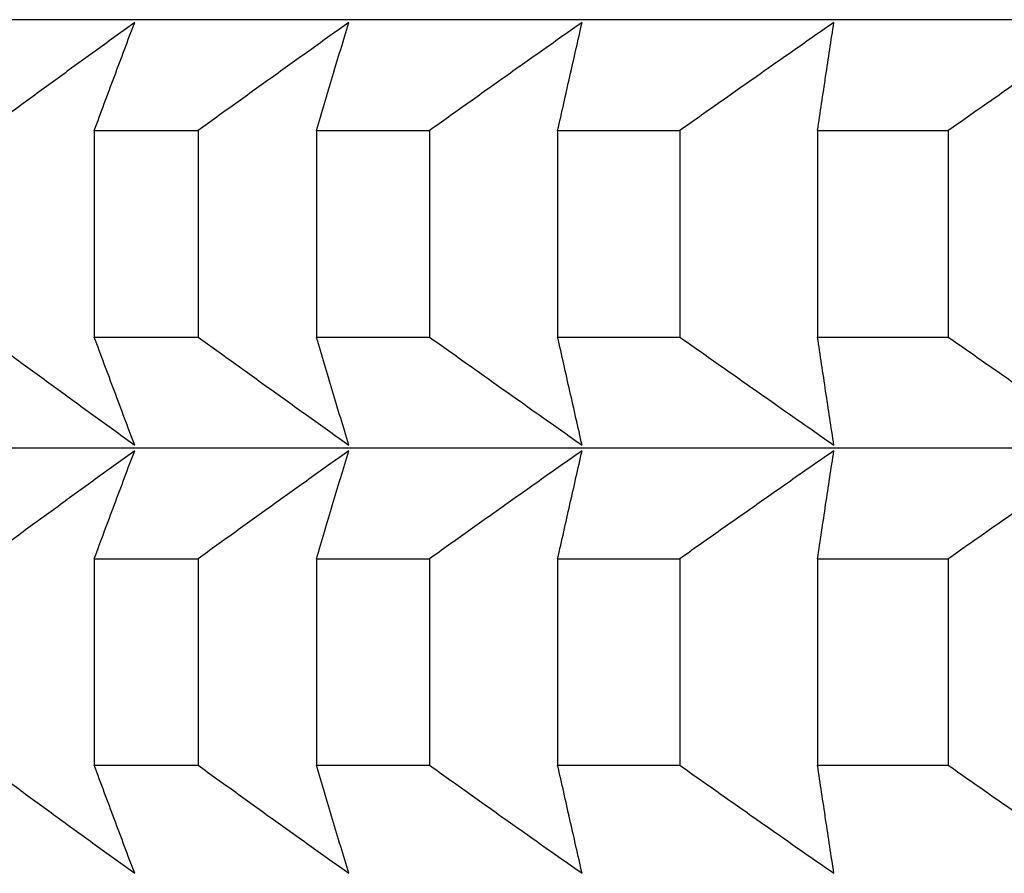
# Model space of a CAD drawing. Units: millimetres. Extents: x 125 to 405, y 64 to 387.
# Drawn here: x 333 to 335, y 93 to 94 of the extents above; entities that cross this region are included whole.
import ezdxf

# ---------------------------------------------------------------- set-up
doc = ezdxf.new("R2010")
doc.units = ezdxf.units.MM

msp = doc.modelspace()

# ---------------------------------------------------------------- linework, layer by layer
at = {"lineweight": 30, "extrusion": (-2.22045e-16, 1, 2.22045e-16)}
for p, q in [((332.0415, 94.3865), (354.7337, 94.3865)), ((333.3571, 94.2326), (333.5012, 94.2326)), ((333.3571, 94.2326), (333.3571, 93.9461)), ((333.5012, 94.2326), (333.5012, 93.9461)), ((333.6652, 94.2326), (333.8222, 94.2326)), ((333.6652, 94.2326), (333.6652, 93.9461)), ((333.8222, 94.2326), (333.8222, 93.9461)), ((333.9999, 94.2326), (334.1694, 94.2326)), ((333.9999, 94.2326), (333.9999, 93.9461)), ((334.1694, 94.2326), (334.1694, 93.9461)), ((334.3604, 94.2326), (334.5418, 94.2326)), ((334.3604, 94.2326), (334.3604, 93.9461)), ((334.5418, 94.2326), (334.5418, 93.9461)), ((333.3571, 93.9461), (333.5012, 93.9461)), ((333.6652, 93.9461), (333.8222, 93.9461)), ((333.9999, 93.9461), (334.1694, 93.9461)), ((334.3604, 93.9461), (334.5418, 93.9461)), ((332.0415, 93.7922), (354.7337, 93.7922)), ((333.3571, 93.6384), (333.5012, 93.6384)), ((333.3571, 93.6384), (333.3571, 93.3519)), ((333.5012, 93.6384), (333.5012, 93.3519)), ((333.6652, 93.6384), (333.8222, 93.6384)), ((333.6652, 93.6384), (333.6652, 93.3519)), ((333.8222, 93.6384), (333.8222, 93.3519)), ((333.9999, 93.6384), (334.1694, 93.6384)), ((333.9999, 93.6384), (333.9999, 93.3519)), ((334.1694, 93.6384), (334.1694, 93.3519)), ((334.3604, 93.6384), (334.5418, 93.6384)), ((334.3604, 93.6384), (334.3604, 93.3519)), ((334.5418, 93.6384), (334.5418, 93.3519)), ((333.3571, 93.3519), (333.5012, 93.3519)), ((333.6652, 93.3519), (333.8222, 93.3519)), ((333.9999, 93.3519), (334.1694, 93.3519)), ((334.3604, 93.3519), (334.5418, 93.3519))]:
    msp.add_line(p, q, dxfattribs=at)
at = {"lineweight": 30}
for points, knots in [([(333.4131, 94.3826), (333.3959, 94.3701), (333.3787, 94.3577), (333.3615, 94.3452), (333.3443, 94.3327), (333.3272, 94.3203), (333.31, 94.3078), (333.2929, 94.2953), (333.2758, 94.2827), (333.2586, 94.2702), (333.2415, 94.2577), (333.2244, 94.2451), (333.2073, 94.2326)], [0, 0, 0, 0, 0.0658248, 0.0658248, 0.0658248, 0.1316447, 0.1316447, 0.1316447, 0.1974591, 0.1974591, 0.1974591, 0.2632676, 0.2632676, 0.2632676, 0.2632676]), ([(333.3571, 94.2326), (333.3617, 94.2451), (333.3664, 94.2577), (333.371, 94.2702), (333.3757, 94.2827), (333.3804, 94.2953), (333.385, 94.3078), (333.3897, 94.3203), (333.3944, 94.3327), (333.399, 94.3452), (333.4037, 94.3577), (333.4084, 94.3701), (333.4131, 94.3826)], [0, 0, 0, 0, 0.0658085, 0.0658085, 0.0658085, 0.1316229, 0.1316229, 0.1316229, 0.1974428, 0.1974428, 0.1974428, 0.2632676, 0.2632676, 0.2632676, 0.2632676]), ([(333.7102, 94.3826), (333.6927, 94.3701), (333.6753, 94.3577), (333.6578, 94.3452), (333.6404, 94.3327), (333.623, 94.3203), (333.6055, 94.3078), (333.5881, 94.2953), (333.5707, 94.2827), (333.5533, 94.2702), (333.5359, 94.2577), (333.5185, 94.2451), (333.5012, 94.2326)], [0, 0, 0, 0, 0.0658248, 0.0658248, 0.0658248, 0.1316447, 0.1316447, 0.1316447, 0.1974591, 0.1974591, 0.1974591, 0.2632676, 0.2632676, 0.2632676, 0.2632676]), ([(333.6652, 94.2326), (333.6689, 94.2451), (333.6727, 94.2577), (333.6764, 94.2702), (333.6801, 94.2827), (333.6839, 94.2953), (333.6876, 94.3078), (333.6914, 94.3203), (333.6951, 94.3327), (333.6989, 94.3452), (333.7026, 94.3577), (333.7064, 94.3701), (333.7102, 94.3826)], [0, 0, 0, 0, 0.0658085, 0.0658085, 0.0658085, 0.1316229, 0.1316229, 0.1316229, 0.1974428, 0.1974428, 0.1974428, 0.2632676, 0.2632676, 0.2632676, 0.2632676]), ([(334.0338, 94.3826), (334.0161, 94.3701), (333.9984, 94.3577), (333.9808, 94.3452), (333.9631, 94.3327), (333.9455, 94.3203), (333.9278, 94.3078), (333.9102, 94.2953), (333.8926, 94.2827), (333.875, 94.2702), (333.8574, 94.2577), (333.8398, 94.2451), (333.8222, 94.2326)], [0, 0, 0, 0, 0.0658248, 0.0658248, 0.0658248, 0.1316447, 0.1316447, 0.1316447, 0.1974591, 0.1974591, 0.1974591, 0.2632676, 0.2632676, 0.2632676, 0.2632676]), ([(333.9999, 94.2326), (334.0028, 94.2451), (334.0056, 94.2577), (334.0084, 94.2702), (334.0112, 94.2827), (334.014, 94.2953), (334.0168, 94.3078), (334.0197, 94.3203), (334.0225, 94.3327), (334.0253, 94.3452), (334.0281, 94.3577), (334.031, 94.3701), (334.0338, 94.3826)], [0, 0, 0, 0, 0.0658085, 0.0658085, 0.0658085, 0.1316229, 0.1316229, 0.1316229, 0.1974428, 0.1974428, 0.1974428, 0.2632676, 0.2632676, 0.2632676, 0.2632676]), ([(334.3831, 94.3826), (334.3652, 94.3701), (334.3474, 94.3577), (334.3295, 94.3452), (334.3117, 94.3327), (334.2939, 94.3203), (334.2761, 94.3078), (334.2583, 94.2953), (334.2405, 94.2827), (334.2227, 94.2702), (334.2049, 94.2577), (334.1871, 94.2451), (334.1694, 94.2326)], [0, 0, 0, 0, 0.0658248, 0.0658248, 0.0658248, 0.1316447, 0.1316447, 0.1316447, 0.1974591, 0.1974591, 0.1974591, 0.2632676, 0.2632676, 0.2632676, 0.2632676]), ([(334.3604, 94.2326), (334.3623, 94.2451), (334.3642, 94.2577), (334.3661, 94.2702), (334.368, 94.2827), (334.3699, 94.2953), (334.3717, 94.3078), (334.3736, 94.3203), (334.3755, 94.3327), (334.3774, 94.3452), (334.3793, 94.3577), (334.3812, 94.3701), (334.3831, 94.3826)], [0, 0, 0, 0, 0.0658085, 0.0658085, 0.0658085, 0.1316229, 0.1316229, 0.1316229, 0.1974428, 0.1974428, 0.1974428, 0.2632676, 0.2632676, 0.2632676, 0.2632676]), ([(334.757, 94.3826), (334.739, 94.3701), (334.7211, 94.3577), (334.7031, 94.3452), (334.6852, 94.3327), (334.6672, 94.3203), (334.6493, 94.3078), (334.6314, 94.2953), (334.6134, 94.2827), (334.5955, 94.2702), (334.5776, 94.2577), (334.5597, 94.2451), (334.5418, 94.2326)], [0, 0, 0, 0, 0.0658248, 0.0658248, 0.0658248, 0.1316447, 0.1316447, 0.1316447, 0.1974591, 0.1974591, 0.1974591, 0.2632676, 0.2632676, 0.2632676, 0.2632676]), ([(333.2073, 93.9461), (333.2244, 93.9336), (333.2415, 93.921), (333.2586, 93.9085), (333.2758, 93.896), (333.2929, 93.8835), (333.31, 93.871), (333.3272, 93.8585), (333.3443, 93.846), (333.3615, 93.8335), (333.3787, 93.821), (333.3959, 93.8086), (333.4131, 93.7961)], [0, 0, 0, 0, 0.0658085, 0.0658085, 0.0658085, 0.1316229, 0.1316229, 0.1316229, 0.1974428, 0.1974428, 0.1974428, 0.2632676, 0.2632676, 0.2632676, 0.2632676]), ([(333.4131, 93.7961), (333.4084, 93.8086), (333.4037, 93.821), (333.399, 93.8335), (333.3944, 93.846), (333.3897, 93.8585), (333.385, 93.871), (333.3804, 93.8835), (333.3757, 93.896), (333.371, 93.9085), (333.3664, 93.921), (333.3617, 93.9336), (333.3571, 93.9461)], [0, 0, 0, 0, 0.0658248, 0.0658248, 0.0658248, 0.1316447, 0.1316447, 0.1316447, 0.1974591, 0.1974591, 0.1974591, 0.2632676, 0.2632676, 0.2632676, 0.2632676]), ([(333.5012, 93.9461), (333.5185, 93.9336), (333.5359, 93.921), (333.5533, 93.9085), (333.5707, 93.896), (333.5881, 93.8835), (333.6055, 93.871), (333.623, 93.8585), (333.6404, 93.846), (333.6578, 93.8335), (333.6753, 93.821), (333.6927, 93.8086), (333.7102, 93.7961)], [0, 0, 0, 0, 0.0658085, 0.0658085, 0.0658085, 0.1316229, 0.1316229, 0.1316229, 0.1974428, 0.1974428, 0.1974428, 0.2632676, 0.2632676, 0.2632676, 0.2632676]), ([(333.7102, 93.7961), (333.7064, 93.8086), (333.7026, 93.821), (333.6989, 93.8335), (333.6951, 93.846), (333.6914, 93.8585), (333.6876, 93.871), (333.6839, 93.8835), (333.6801, 93.896), (333.6764, 93.9085), (333.6727, 93.921), (333.6689, 93.9336), (333.6652, 93.9461)], [0, 0, 0, 0, 0.0658248, 0.0658248, 0.0658248, 0.1316447, 0.1316447, 0.1316447, 0.1974591, 0.1974591, 0.1974591, 0.2632676, 0.2632676, 0.2632676, 0.2632676]), ([(333.8222, 93.9461), (333.8398, 93.9336), (333.8574, 93.921), (333.875, 93.9085), (333.8926, 93.896), (333.9102, 93.8835), (333.9278, 93.871), (333.9455, 93.8585), (333.9631, 93.846), (333.9808, 93.8335), (333.9984, 93.821), (334.0161, 93.8086), (334.0338, 93.7961)], [0, 0, 0, 0, 0.0658085, 0.0658085, 0.0658085, 0.1316229, 0.1316229, 0.1316229, 0.1974428, 0.1974428, 0.1974428, 0.2632676, 0.2632676, 0.2632676, 0.2632676]), ([(334.0338, 93.7961), (334.031, 93.8086), (334.0281, 93.821), (334.0253, 93.8335), (334.0225, 93.846), (334.0197, 93.8585), (334.0168, 93.871), (334.014, 93.8835), (334.0112, 93.896), (334.0084, 93.9085), (334.0056, 93.921), (334.0028, 93.9336), (333.9999, 93.9461)], [0, 0, 0, 0, 0.0658248, 0.0658248, 0.0658248, 0.1316447, 0.1316447, 0.1316447, 0.1974591, 0.1974591, 0.1974591, 0.2632676, 0.2632676, 0.2632676, 0.2632676]), ([(334.1694, 93.9461), (334.1871, 93.9336), (334.2049, 93.921), (334.2227, 93.9085), (334.2405, 93.896), (334.2583, 93.8835), (334.2761, 93.871), (334.2939, 93.8585), (334.3117, 93.846), (334.3295, 93.8335), (334.3474, 93.821), (334.3652, 93.8086), (334.3831, 93.7961)], [0, 0, 0, 0, 0.0658085, 0.0658085, 0.0658085, 0.1316229, 0.1316229, 0.1316229, 0.1974428, 0.1974428, 0.1974428, 0.2632676, 0.2632676, 0.2632676, 0.2632676]), ([(334.3831, 93.7961), (334.3812, 93.8086), (334.3793, 93.821), (334.3774, 93.8335), (334.3755, 93.846), (334.3736, 93.8585), (334.3717, 93.871), (334.3699, 93.8835), (334.368, 93.896), (334.3661, 93.9085), (334.3642, 93.921), (334.3623, 93.9336), (334.3604, 93.9461)], [0, 0, 0, 0, 0.0658248, 0.0658248, 0.0658248, 0.1316447, 0.1316447, 0.1316447, 0.1974591, 0.1974591, 0.1974591, 0.2632676, 0.2632676, 0.2632676, 0.2632676]), ([(334.5418, 93.9461), (334.5597, 93.9336), (334.5776, 93.921), (334.5955, 93.9085), (334.6134, 93.896), (334.6314, 93.8835), (334.6493, 93.871), (334.6672, 93.8585), (334.6852, 93.846), (334.7031, 93.8335), (334.7211, 93.821), (334.739, 93.8086), (334.757, 93.7961)], [0, 0, 0, 0, 0.0658085, 0.0658085, 0.0658085, 0.1316229, 0.1316229, 0.1316229, 0.1974428, 0.1974428, 0.1974428, 0.2632676, 0.2632676, 0.2632676, 0.2632676]), ([(333.4131, 93.7884), (333.3959, 93.7759), (333.3787, 93.7635), (333.3615, 93.751), (333.3443, 93.7385), (333.3272, 93.726), (333.31, 93.7135), (333.2929, 93.701), (333.2758, 93.6885), (333.2586, 93.676), (333.2415, 93.6635), (333.2244, 93.6509), (333.2073, 93.6384)], [0, 0, 0, 0, 0.0658248, 0.0658248, 0.0658248, 0.1316447, 0.1316447, 0.1316447, 0.1974591, 0.1974591, 0.1974591, 0.2632676, 0.2632676, 0.2632676, 0.2632676]), ([(333.3571, 93.6384), (333.3617, 93.6509), (333.3664, 93.6635), (333.371, 93.676), (333.3757, 93.6885), (333.3804, 93.701), (333.385, 93.7135), (333.3897, 93.726), (333.3944, 93.7385), (333.399, 93.751), (333.4037, 93.7635), (333.4084, 93.7759), (333.4131, 93.7884)], [0, 0, 0, 0, 0.0658085, 0.0658085, 0.0658085, 0.1316229, 0.1316229, 0.1316229, 0.1974428, 0.1974428, 0.1974428, 0.2632676, 0.2632676, 0.2632676, 0.2632676]), ([(333.7102, 93.7884), (333.6927, 93.7759), (333.6753, 93.7635), (333.6578, 93.751), (333.6404, 93.7385), (333.623, 93.726), (333.6055, 93.7135), (333.5881, 93.701), (333.5707, 93.6885), (333.5533, 93.676), (333.5359, 93.6635), (333.5185, 93.6509), (333.5012, 93.6384)], [0, 0, 0, 0, 0.0658248, 0.0658248, 0.0658248, 0.1316447, 0.1316447, 0.1316447, 0.1974591, 0.1974591, 0.1974591, 0.2632676, 0.2632676, 0.2632676, 0.2632676]), ([(333.6652, 93.6384), (333.6689, 93.6509), (333.6727, 93.6635), (333.6764, 93.676), (333.6801, 93.6885), (333.6839, 93.701), (333.6876, 93.7135), (333.6914, 93.726), (333.6951, 93.7385), (333.6989, 93.751), (333.7026, 93.7635), (333.7064, 93.7759), (333.7102, 93.7884)], [0, 0, 0, 0, 0.0658085, 0.0658085, 0.0658085, 0.1316229, 0.1316229, 0.1316229, 0.1974428, 0.1974428, 0.1974428, 0.2632676, 0.2632676, 0.2632676, 0.2632676]), ([(334.0338, 93.7884), (334.0161, 93.7759), (333.9984, 93.7635), (333.9808, 93.751), (333.9631, 93.7385), (333.9455, 93.726), (333.9278, 93.7135), (333.9102, 93.701), (333.8926, 93.6885), (333.875, 93.676), (333.8574, 93.6635), (333.8398, 93.6509), (333.8222, 93.6384)], [0, 0, 0, 0, 0.0658248, 0.0658248, 0.0658248, 0.1316447, 0.1316447, 0.1316447, 0.1974591, 0.1974591, 0.1974591, 0.2632676, 0.2632676, 0.2632676, 0.2632676]), ([(333.9999, 93.6384), (334.0028, 93.6509), (334.0056, 93.6635), (334.0084, 93.676), (334.0112, 93.6885), (334.014, 93.701), (334.0168, 93.7135), (334.0197, 93.726), (334.0225, 93.7385), (334.0253, 93.751), (334.0281, 93.7635), (334.031, 93.7759), (334.0338, 93.7884)], [0, 0, 0, 0, 0.0658085, 0.0658085, 0.0658085, 0.1316229, 0.1316229, 0.1316229, 0.1974428, 0.1974428, 0.1974428, 0.2632676, 0.2632676, 0.2632676, 0.2632676]), ([(334.3831, 93.7884), (334.3652, 93.7759), (334.3474, 93.7635), (334.3295, 93.751), (334.3117, 93.7385), (334.2939, 93.726), (334.2761, 93.7135), (334.2583, 93.701), (334.2405, 93.6885), (334.2227, 93.676), (334.2049, 93.6635), (334.1871, 93.6509), (334.1694, 93.6384)], [0, 0, 0, 0, 0.0658248, 0.0658248, 0.0658248, 0.1316447, 0.1316447, 0.1316447, 0.1974591, 0.1974591, 0.1974591, 0.2632676, 0.2632676, 0.2632676, 0.2632676]), ([(334.3604, 93.6384), (334.3623, 93.6509), (334.3642, 93.6635), (334.3661, 93.676), (334.368, 93.6885), (334.3699, 93.701), (334.3717, 93.7135), (334.3736, 93.726), (334.3755, 93.7385), (334.3774, 93.751), (334.3793, 93.7635), (334.3812, 93.7759), (334.3831, 93.7884)], [0, 0, 0, 0, 0.0658085, 0.0658085, 0.0658085, 0.1316229, 0.1316229, 0.1316229, 0.1974428, 0.1974428, 0.1974428, 0.2632676, 0.2632676, 0.2632676, 0.2632676]), ([(334.757, 93.7884), (334.739, 93.7759), (334.7211, 93.7635), (334.7031, 93.751), (334.6852, 93.7385), (334.6672, 93.726), (334.6493, 93.7135), (334.6314, 93.701), (334.6134, 93.6885), (334.5955, 93.676), (334.5776, 93.6635), (334.5597, 93.6509), (334.5418, 93.6384)], [0, 0, 0, 0, 0.0658248, 0.0658248, 0.0658248, 0.1316447, 0.1316447, 0.1316447, 0.1974591, 0.1974591, 0.1974591, 0.2632676, 0.2632676, 0.2632676, 0.2632676]), ([(333.2073, 93.3519), (333.2244, 93.3394), (333.2415, 93.3268), (333.2586, 93.3143), (333.2758, 93.3018), (333.2929, 93.2892), (333.31, 93.2767), (333.3272, 93.2642), (333.3443, 93.2518), (333.3615, 93.2393), (333.3787, 93.2268), (333.3959, 93.2144), (333.4131, 93.2019)], [0, 0, 0, 0, 0.0658085, 0.0658085, 0.0658085, 0.1316229, 0.1316229, 0.1316229, 0.1974428, 0.1974428, 0.1974428, 0.2632676, 0.2632676, 0.2632676, 0.2632676]), ([(333.4131, 93.2019), (333.4084, 93.2144), (333.4037, 93.2268), (333.399, 93.2393), (333.3944, 93.2518), (333.3897, 93.2642), (333.385, 93.2767), (333.3804, 93.2892), (333.3757, 93.3018), (333.371, 93.3143), (333.3664, 93.3268), (333.3617, 93.3394), (333.3571, 93.3519)], [0, 0, 0, 0, 0.0658248, 0.0658248, 0.0658248, 0.1316447, 0.1316447, 0.1316447, 0.1974591, 0.1974591, 0.1974591, 0.2632676, 0.2632676, 0.2632676, 0.2632676]), ([(333.5012, 93.3519), (333.5185, 93.3394), (333.5359, 93.3268), (333.5533, 93.3143), (333.5707, 93.3018), (333.5881, 93.2892), (333.6055, 93.2767), (333.623, 93.2642), (333.6404, 93.2518), (333.6578, 93.2393), (333.6753, 93.2268), (333.6927, 93.2144), (333.7102, 93.2019)], [0, 0, 0, 0, 0.0658085, 0.0658085, 0.0658085, 0.1316229, 0.1316229, 0.1316229, 0.1974428, 0.1974428, 0.1974428, 0.2632676, 0.2632676, 0.2632676, 0.2632676]), ([(333.7102, 93.2019), (333.7064, 93.2144), (333.7026, 93.2268), (333.6989, 93.2393), (333.6951, 93.2518), (333.6914, 93.2642), (333.6876, 93.2767), (333.6839, 93.2892), (333.6801, 93.3018), (333.6764, 93.3143), (333.6727, 93.3268), (333.6689, 93.3394), (333.6652, 93.3519)], [0, 0, 0, 0, 0.0658248, 0.0658248, 0.0658248, 0.1316447, 0.1316447, 0.1316447, 0.1974591, 0.1974591, 0.1974591, 0.2632676, 0.2632676, 0.2632676, 0.2632676]), ([(333.8222, 93.3519), (333.8398, 93.3394), (333.8574, 93.3268), (333.875, 93.3143), (333.8926, 93.3018), (333.9102, 93.2892), (333.9278, 93.2767), (333.9455, 93.2642), (333.9631, 93.2518), (333.9808, 93.2393), (333.9984, 93.2268), (334.0161, 93.2144), (334.0338, 93.2019)], [0, 0, 0, 0, 0.0658085, 0.0658085, 0.0658085, 0.1316229, 0.1316229, 0.1316229, 0.1974428, 0.1974428, 0.1974428, 0.2632676, 0.2632676, 0.2632676, 0.2632676]), ([(334.0338, 93.2019), (334.031, 93.2144), (334.0281, 93.2268), (334.0253, 93.2393), (334.0225, 93.2518), (334.0197, 93.2642), (334.0168, 93.2767), (334.014, 93.2892), (334.0112, 93.3018), (334.0084, 93.3143), (334.0056, 93.3268), (334.0028, 93.3394), (333.9999, 93.3519)], [0, 0, 0, 0, 0.0658248, 0.0658248, 0.0658248, 0.1316447, 0.1316447, 0.1316447, 0.1974591, 0.1974591, 0.1974591, 0.2632676, 0.2632676, 0.2632676, 0.2632676]), ([(334.1694, 93.3519), (334.1871, 93.3394), (334.2049, 93.3268), (334.2227, 93.3143), (334.2405, 93.3018), (334.2583, 93.2892), (334.2761, 93.2767), (334.2939, 93.2642), (334.3117, 93.2518), (334.3295, 93.2393), (334.3474, 93.2268), (334.3652, 93.2144), (334.3831, 93.2019)], [0, 0, 0, 0, 0.0658085, 0.0658085, 0.0658085, 0.1316229, 0.1316229, 0.1316229, 0.1974428, 0.1974428, 0.1974428, 0.2632676, 0.2632676, 0.2632676, 0.2632676]), ([(334.3831, 93.2019), (334.3812, 93.2144), (334.3793, 93.2268), (334.3774, 93.2393), (334.3755, 93.2518), (334.3736, 93.2642), (334.3717, 93.2767), (334.3699, 93.2892), (334.368, 93.3018), (334.3661, 93.3143), (334.3642, 93.3268), (334.3623, 93.3394), (334.3604, 93.3519)], [0, 0, 0, 0, 0.0658248, 0.0658248, 0.0658248, 0.1316447, 0.1316447, 0.1316447, 0.1974591, 0.1974591, 0.1974591, 0.2632676, 0.2632676, 0.2632676, 0.2632676]), ([(334.5418, 93.3519), (334.5597, 93.3394), (334.5776, 93.3268), (334.5955, 93.3143), (334.6134, 93.3018), (334.6314, 93.2892), (334.6493, 93.2767), (334.6672, 93.2642), (334.6852, 93.2518), (334.7031, 93.2393), (334.7211, 93.2268), (334.739, 93.2144), (334.757, 93.2019)], [0, 0, 0, 0, 0.0658085, 0.0658085, 0.0658085, 0.1316229, 0.1316229, 0.1316229, 0.1974428, 0.1974428, 0.1974428, 0.2632676, 0.2632676, 0.2632676, 0.2632676])]:
    msp.add_open_spline(points, degree=3, knots=knots, dxfattribs=at)

doc.saveas('drawing.dxf')
